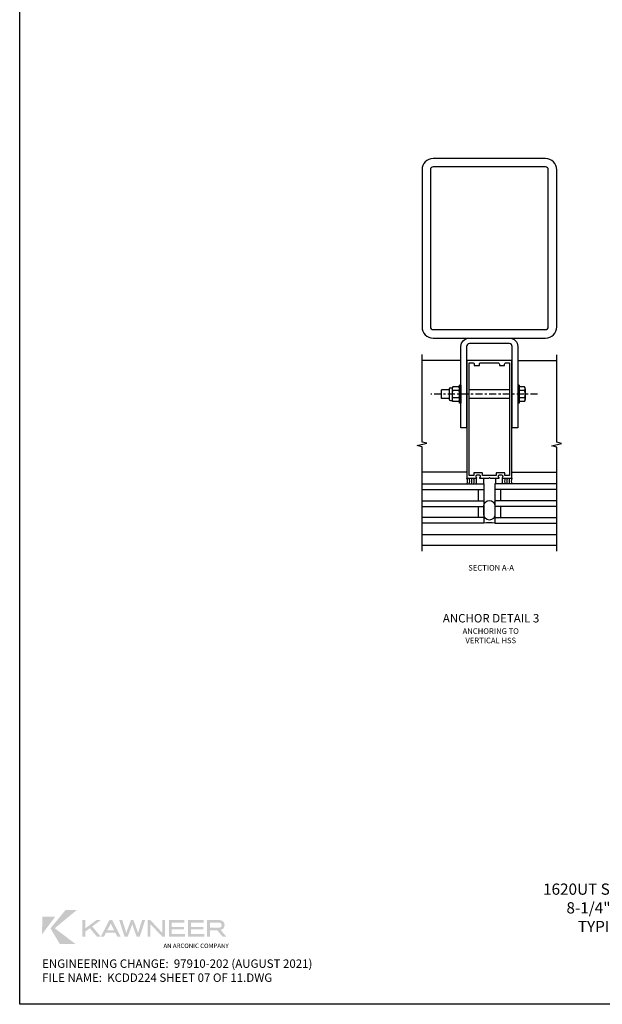
# Model space of a CAD drawing. Units: inches. Extents: x 0 to 151, y 0 to 89.
# Drawn here: x 0 to 26, y 0 to 44 of the extents above; entities that cross this region are included whole.
import ezdxf

# ---------------------------------------------------------------- set-up
doc = ezdxf.new("R2010")
doc.units = ezdxf.units.IN
doc.header["$MEASUREMENT"] = 0
doc.linetypes.add('CENTER', pattern=[2, 1.25, -0.25, 0.25, -0.25])
doc.layers.get('0').update_dxf_attribs({"color": 4})
for name, color, linetype in [('CENTER', 1, 'CENTER'), ('DIME', 2, 'Continuous'), ('FORMAT', 7, 'Continuous'), ('Kawneer Logo-English', 7, 'Continuous'), ('TEXT', 3, 'Continuous')]:
    doc.layers.add(name, color=color, linetype=linetype)
doc.styles.get("Standard").update_dxf_attribs({"font": 'arial.ttf'})

# ---------------------------------------------------------------- blocks, each defined once
blk = doc.blocks.new('Kawneer Logo English')
at = {"layer": 'Kawneer Logo-English'}
for points in [[(0.0002, 0.2564), (0, 0.1137), (0.0012, 0.1153), (0.0046, 0.1197), (0.0099, 0.1268), (0.0167, 0.136), (0.0248, 0.1468), (0.0339, 0.1588), (0.0435, 0.1717), (0.0535, 0.185), (0.0634, 0.1984), (0.073, 0.2112), (0.0821, 0.2234), (0.0902, 0.2342), (0.097, 0.2433), (0.1022, 0.2503), (0.1057, 0.2549), (0.1069, 0.2565)], [(0.2706, 0.0336), (0.2688, 0.035), (0.2633, 0.0391), (0.255, 0.0454), (0.2442, 0.0536), (0.2314, 0.0633), (0.2173, 0.0741), (0.202, 0.0857), (0.1863, 0.0976), (0.1706, 0.1096), (0.1553, 0.1211), (0.1411, 0.132), (0.1285, 0.1417), (0.1176, 0.15), (0.1094, 0.1563), (0.1041, 0.1604), (0.1023, 0.1619), (0.1044, 0.1637), (0.1101, 0.1683), (0.1189, 0.1757), (0.1304, 0.1851), (0.1439, 0.1963), (0.159, 0.2087), (0.1751, 0.2221), (0.1917, 0.2359), (0.2083, 0.2496), (0.2244, 0.2628), (0.2395, 0.2753), (0.253, 0.2864), (0.2644, 0.2959), (0.2731, 0.3031), (0.2788, 0.3078), (0.2808, 0.3095), (0.2799, 0.3095), (0.277, 0.3096), (0.2725, 0.3096), (0.2666, 0.3096), (0.2597, 0.3096), (0.252, 0.3096), (0.2438, 0.3096), (0.2352, 0.3096), (0.2267, 0.3096), (0.2184, 0.3095), (0.2106, 0.3095), (0.2037, 0.3095), (0.1979, 0.3095), (0.1933, 0.3095), (0.1904, 0.3095), (0.1894, 0.3095), (0.188, 0.3078), (0.1841, 0.303), (0.1781, 0.2958), (0.1702, 0.2862), (0.161, 0.2751), (0.1507, 0.2625), (0.1396, 0.2491), (0.1283, 0.2352), (0.1169, 0.2214), (0.1059, 0.208), (0.0955, 0.1955), (0.0863, 0.1843), (0.0785, 0.1748), (0.0724, 0.1675), (0.0686, 0.1627), (0.0672, 0.1612), (0.068, 0.1597), (0.0704, 0.1556), (0.0743, 0.1493), (0.0791, 0.1412), (0.0849, 0.1315), (0.0913, 0.1208), (0.0982, 0.1092), (0.1053, 0.0973), (0.1124, 0.0855), (0.1193, 0.0739), (0.1257, 0.0632), (0.1315, 0.0535), (0.1364, 0.0454), (0.1402, 0.0391), (0.1426, 0.035), (0.1435, 0.0336)], [(0.8092, 0.2278), (0.7789, 0.1309), (0.7782, 0.1288), (0.7776, 0.127), (0.7771, 0.1253), (0.7767, 0.1238), (0.7764, 0.1249), (0.7761, 0.126), (0.7759, 0.1268), (0.7758, 0.1272), (0.7756, 0.128), (0.7751, 0.1292), (0.774, 0.1323), (0.7721, 0.1373), (0.7698, 0.1436), (0.7671, 0.1512), (0.764, 0.1596), (0.7606, 0.1686), (0.7573, 0.1779), (0.7539, 0.1872), (0.7506, 0.1962), (0.7475, 0.2046), (0.7448, 0.2122), (0.7424, 0.2185), (0.7406, 0.2235), (0.7395, 0.2266), (0.7391, 0.2278), (0.7191, 0.2278), (0.6843, 0.1336), (0.6832, 0.1306), (0.6824, 0.1282), (0.6817, 0.1261), (0.6812, 0.1241), (0.6809, 0.1251), (0.6805, 0.1262), (0.6802, 0.1273), (0.6799, 0.1287), (0.6795, 0.1298), (0.6785, 0.1329), (0.677, 0.1378), (0.675, 0.1442), (0.6726, 0.1516), (0.67, 0.16), (0.6672, 0.169), (0.6643, 0.1782), (0.6614, 0.1875), (0.6586, 0.1964), (0.656, 0.2047), (0.6536, 0.2123), (0.6516, 0.2186), (0.6501, 0.2235), (0.6491, 0.2266), (0.6488, 0.2278), (0.6238, 0.2278), (0.6676, 0.0927), (0.6923, 0.0927), (0.726, 0.1855), (0.727, 0.1883), (0.7278, 0.1906), (0.7285, 0.1928), (0.729, 0.1947), (0.7299, 0.1922), (0.7307, 0.1894), (0.7318, 0.1863), (0.7331, 0.1827), (0.7655, 0.0927), (0.7896, 0.0927), (0.8341, 0.2278), (0.8306, 0.2278)], [(0.9726, 0.2278), (0.9726, 0.1355), (0.973, 0.1265), (0.973, 0.1255), (0.9731, 0.1238), (0.9717, 0.1254), (0.9711, 0.1263), (0.9642, 0.1339), (0.8756, 0.2278), (0.853, 0.2278), (0.853, 0.0927), (0.8757, 0.0927), (0.8757, 0.1928), (0.8757, 0.1931), (0.8756, 0.194), (0.8755, 0.1953), (0.8754, 0.1968), (0.8756, 0.1965), (0.8757, 0.1963), (0.8765, 0.1955), (0.8782, 0.1936), (0.8798, 0.1918), (0.8805, 0.1909), (0.8816, 0.1898), (0.8845, 0.1867), (0.8892, 0.1819), (0.8952, 0.1756), (0.9021, 0.1681), (0.91, 0.1598), (0.9184, 0.151), (0.9272, 0.1418), (0.9358, 0.1326), (0.9442, 0.1237), (0.9521, 0.1154), (0.9591, 0.108), (0.965, 0.1017), (0.9696, 0.0969), (0.9726, 0.0938), (0.9736, 0.0927), (0.9952, 0.0927), (0.9952, 0.2278), (0.9927, 0.2278)], [(1.0494, 0.1526), (1.0512, 0.1526), (1.0549, 0.1526), (1.0602, 0.1526), (1.0668, 0.1526), (1.0744, 0.1526), (1.0827, 0.1526), (1.0915, 0.1526), (1.1006, 0.1526), (1.1095, 0.1526), (1.1182, 0.1526), (1.1262, 0.1526), (1.1334, 0.1526), (1.1396, 0.1526), (1.1442, 0.1526), (1.1472, 0.1526), (1.1482, 0.1526), (1.1482, 0.173), (1.1472, 0.173), (1.1442, 0.173), (1.1396, 0.173), (1.1335, 0.173), (1.1262, 0.173), (1.1182, 0.173), (1.1095, 0.173), (1.1006, 0.173), (1.0915, 0.173), (1.0827, 0.173), (1.0744, 0.173), (1.0668, 0.173), (1.0602, 0.173), (1.0549, 0.173), (1.0512, 0.173), (1.0494, 0.173), (1.0494, 0.1754), (1.0494, 0.1794), (1.0494, 0.1844), (1.0494, 0.1899), (1.0494, 0.1953), (1.0494, 0.2003), (1.0494, 0.2043), (1.0494, 0.2067), (1.0512, 0.2067), (1.055, 0.2067), (1.0605, 0.2067), (1.0672, 0.2067), (1.075, 0.2067), (1.0835, 0.2067), (1.0925, 0.2067), (1.1019, 0.2067), (1.1111, 0.2067), (1.12, 0.2067), (1.1283, 0.2067), (1.1356, 0.2067), (1.1419, 0.2067), (1.1466, 0.2067), (1.1497, 0.2067), (1.1508, 0.2067), (1.1508, 0.2278), (1.1483, 0.2278), (1.0259, 0.2278), (1.0259, 0.0927), (1.1556, 0.0927), (1.1556, 0.1137), (1.1545, 0.1137), (1.1512, 0.1137), (1.1462, 0.1137), (1.1397, 0.1137), (1.1319, 0.1137), (1.1232, 0.1137), (1.1139, 0.1137), (1.1043, 0.1137), (1.0945, 0.1137), (1.0851, 0.1137), (1.0761, 0.1137), (1.0679, 0.1137), (1.0609, 0.1137), (1.0552, 0.1137), (1.0513, 0.1137), (1.0494, 0.1137), (1.0494, 0.1164), (1.0494, 0.1209), (1.0494, 0.1267), (1.0494, 0.1331), (1.0494, 0.1395), (1.0494, 0.1453), (1.0494, 0.1499)], [(1.2056, 0.1526), (1.2075, 0.1526), (1.2112, 0.1526), (1.2165, 0.1526), (1.223, 0.1526), (1.2306, 0.1526), (1.239, 0.1526), (1.2478, 0.1526), (1.2568, 0.1526), (1.2658, 0.1526), (1.2744, 0.1526), (1.2826, 0.1526), (1.2897, 0.1526), (1.2958, 0.1526), (1.3005, 0.1526), (1.3035, 0.1526), (1.3045, 0.1526), (1.3045, 0.173), (1.3035, 0.173), (1.3005, 0.173), (1.2958, 0.173), (1.2897, 0.173), (1.2826, 0.173), (1.2744, 0.173), (1.2658, 0.173), (1.2568, 0.173), (1.2478, 0.173), (1.239, 0.173), (1.2306, 0.173), (1.223, 0.173), (1.2165, 0.173), (1.2112, 0.173), (1.2075, 0.173), (1.2056, 0.173), (1.2056, 0.1754), (1.2056, 0.1794), (1.2056, 0.1844), (1.2056, 0.1899), (1.2056, 0.1953), (1.2056, 0.2003), (1.2056, 0.2043), (1.2056, 0.2067), (1.2075, 0.2067), (1.2113, 0.2067), (1.2167, 0.2067), (1.2234, 0.2067), (1.2313, 0.2067), (1.2397, 0.2067), (1.2489, 0.2067), (1.2581, 0.2067), (1.2674, 0.2067), (1.2762, 0.2067), (1.2845, 0.2067), (1.2919, 0.2067), (1.2981, 0.2067), (1.3029, 0.2067), (1.306, 0.2067), (1.3071, 0.2067), (1.3071, 0.2278), (1.3046, 0.2278), (1.1822, 0.2278), (1.1822, 0.0927), (1.3119, 0.0927), (1.3119, 0.1137), (1.3107, 0.1137), (1.3075, 0.1137), (1.3024, 0.1137), (1.2959, 0.1137), (1.2882, 0.1137), (1.2795, 0.1137), (1.2702, 0.1137), (1.2605, 0.1137), (1.2508, 0.1137), (1.2413, 0.1137), (1.2324, 0.1137), (1.2242, 0.1137), (1.2172, 0.1137), (1.2115, 0.1137), (1.2076, 0.1137), (1.2056, 0.1137), (1.2056, 0.1164), (1.2056, 0.1209), (1.2056, 0.1267), (1.2056, 0.1331), (1.2056, 0.1395), (1.2056, 0.1453), (1.2056, 0.1499)]]:
    blk.add_hatch(color=256, dxfattribs=at).paths.add_polyline_path(points)
h = blk.add_hatch(color=256, dxfattribs=at)
h.paths.add_polyline_path([(0.527, 0.1446), (0.529, 0.1487), (0.5323, 0.1552), (0.5365, 0.1634), (0.541, 0.1723), (0.5453, 0.1808), (0.5491, 0.1882), (0.5516, 0.1932), (0.5526, 0.1952), (0.5528, 0.1958), (0.5534, 0.1971), (0.5542, 0.199), (0.555, 0.2013), (0.5555, 0.2001), (0.5561, 0.1989), (0.5567, 0.1975), (0.5575, 0.1959), (0.5583, 0.1943), (0.5606, 0.1896), (0.564, 0.1829), (0.568, 0.1749), (0.5724, 0.1662), (0.5766, 0.1578), (0.5803, 0.1503), (0.5831, 0.1446), (0.5791, 0.1446), (0.5725, 0.1446), (0.5642, 0.1446), (0.555, 0.1446), (0.5459, 0.1446), (0.5376, 0.1446), (0.5311, 0.1446)], flags=16)
h.paths.add_polyline_path([(0.5657, 0.2278), (0.5444, 0.2278), (0.4748, 0.0934), (0.473, 0.0956), (0.47, 0.0991), (0.4661, 0.1037), (0.4616, 0.1091), (0.4563, 0.1153), (0.4507, 0.122), (0.4448, 0.1291), (0.4387, 0.1362), (0.4327, 0.1433), (0.4269, 0.1502), (0.4215, 0.1567), (0.4165, 0.1626), (0.4123, 0.1675), (0.4089, 0.1715), (0.4065, 0.1744), (0.4053, 0.1758), (0.4067, 0.1769), (0.4094, 0.1789), (0.4132, 0.1817), (0.4179, 0.1852), (0.4232, 0.1891), (0.4291, 0.1935), (0.4353, 0.1982), (0.4416, 0.2029), (0.4479, 0.2076), (0.454, 0.2121), (0.4596, 0.2163), (0.4646, 0.22), (0.4689, 0.2232), (0.4721, 0.2256), (0.4743, 0.2272), (0.475, 0.2278), (0.4674, 0.2278), (0.4396, 0.2278), (0.4386, 0.227), (0.4359, 0.2251), (0.4318, 0.2221), (0.4264, 0.2181), (0.4201, 0.2133), (0.4129, 0.208), (0.4051, 0.2023), (0.397, 0.1963), (0.3889, 0.1904), (0.3809, 0.1845), (0.3733, 0.1788), (0.3663, 0.1737), (0.3602, 0.1691), (0.355, 0.1654), (0.3513, 0.1626), (0.3491, 0.161), (0.3491, 0.1631), (0.3491, 0.1663), (0.3491, 0.1703), (0.3491, 0.175), (0.3491, 0.1802), (0.3491, 0.1858), (0.3491, 0.1917), (0.3491, 0.1975), (0.3491, 0.2033), (0.3491, 0.2088), (0.3491, 0.214), (0.3491, 0.2185), (0.3491, 0.2223), (0.3491, 0.2252), (0.3491, 0.2271), (0.3491, 0.2278), (0.3258, 0.2278), (0.3258, 0.0927), (0.3487, 0.0927), (0.3487, 0.0944), (0.3487, 0.0988), (0.3487, 0.1052), (0.3487, 0.1126), (0.3487, 0.12), (0.3487, 0.1267), (0.3487, 0.1318), (0.3487, 0.1343), (0.3507, 0.1357), (0.3549, 0.1388), (0.3605, 0.1429), (0.3669, 0.1476), (0.3733, 0.1523), (0.3792, 0.1566), (0.3837, 0.1599), (0.3862, 0.1618), (0.3873, 0.1604), (0.3895, 0.1578), (0.3925, 0.1542), (0.3965, 0.1495), (0.4009, 0.1443), (0.4058, 0.1384), (0.4109, 0.1322), (0.4162, 0.126), (0.4216, 0.1196), (0.4266, 0.1137), (0.4313, 0.108), (0.4355, 0.1029), (0.4391, 0.0987), (0.4418, 0.0955), (0.4436, 0.0934), (0.4442, 0.0927), (0.4743, 0.0927), (0.4754, 0.0927), (0.5008, 0.0927), (0.5015, 0.094), (0.5032, 0.0973), (0.5055, 0.1021), (0.5083, 0.1077), (0.5111, 0.1135), (0.5137, 0.1186), (0.5157, 0.1226), (0.5167, 0.1248), (0.518, 0.1248), (0.5207, 0.1248), (0.5246, 0.1248), (0.5296, 0.1248), (0.5353, 0.1248), (0.5415, 0.1248), (0.5482, 0.1248), (0.5551, 0.1248), (0.562, 0.1248), (0.5688, 0.1248), (0.575, 0.1248), (0.5807, 0.1248), (0.5856, 0.1248), (0.5896, 0.1248), (0.5923, 0.1248), (0.5936, 0.1248), (0.5946, 0.1226), (0.5966, 0.1186), (0.5992, 0.1135), (0.602, 0.1077), (0.6048, 0.1021), (0.6071, 0.0973), (0.6088, 0.094), (0.6094, 0.0927), (0.6364, 0.0927), (0.5672, 0.2278)])
h = blk.add_hatch(color=256, dxfattribs=at)
h.paths.add_polyline_path([(1.3584, 0.1651), (1.3584, 0.168), (1.3584, 0.1729), (1.3584, 0.1792), (1.3584, 0.1862), (1.3584, 0.1931), (1.3584, 0.1995), (1.3584, 0.2044), (1.3584, 0.2072), (1.3599, 0.2072), (1.3627, 0.2072), (1.3664, 0.2072), (1.3711, 0.2072), (1.3764, 0.2072), (1.3823, 0.2072), (1.3883, 0.2072), (1.3946, 0.2072), (1.4008, 0.2072), (1.4067, 0.2072), (1.4123, 0.2072), (1.4173, 0.2072), (1.4214, 0.2072), (1.4245, 0.2072), (1.4266, 0.2072), (1.4273, 0.2072), (1.431, 0.2071), (1.4343, 0.2069), (1.4359, 0.2067), (1.4374, 0.2064), (1.4389, 0.2061), (1.4404, 0.2056), (1.4417, 0.2051), (1.443, 0.2045), (1.4442, 0.2037), (1.4454, 0.2029), (1.4466, 0.2018), (1.4476, 0.2007), (1.4486, 0.1993), (1.4495, 0.1978), (1.4504, 0.1961), (1.4511, 0.1945), (1.4516, 0.193), (1.452, 0.1914), (1.4522, 0.19), (1.4524, 0.1887), (1.4524, 0.1875), (1.4525, 0.1863), (1.4524, 0.1845), (1.4522, 0.1828), (1.4519, 0.181), (1.4514, 0.1794), (1.4508, 0.1779), (1.4501, 0.1765), (1.4493, 0.1751), (1.4483, 0.1737), (1.447, 0.1723), (1.4457, 0.1711), (1.4443, 0.17), (1.4428, 0.169), (1.4412, 0.1682), (1.4396, 0.1675), (1.4379, 0.1669), (1.4361, 0.1665), (1.4342, 0.166), (1.4324, 0.1657), (1.4304, 0.1655), (1.4285, 0.1654), (1.4244, 0.1652), (1.4202, 0.1651), (1.4177, 0.1651), (1.4111, 0.1651), (1.4018, 0.1651), (1.391, 0.1651), (1.38, 0.1651), (1.37, 0.1651), (1.3623, 0.1651)], flags=16)
h.paths.add_polyline_path([(1.4438, 0.1486), (1.4469, 0.1492), (1.4495, 0.1499), (1.4519, 0.1506), (1.454, 0.1515), (1.4559, 0.1522), (1.4576, 0.153), (1.4591, 0.154), (1.4606, 0.1549), (1.4621, 0.1558), (1.4634, 0.1569), (1.4647, 0.158), (1.4659, 0.1591), (1.467, 0.1602), (1.468, 0.1613), (1.4689, 0.1626), (1.4699, 0.1637), (1.4706, 0.1649), (1.4715, 0.1662), (1.4721, 0.1674), (1.4728, 0.1686), (1.4733, 0.1699), (1.4738, 0.1711), (1.4743, 0.1724), (1.4747, 0.1737), (1.4754, 0.1761), (1.4758, 0.1785), (1.4762, 0.1808), (1.4765, 0.1831), (1.4766, 0.1851), (1.4767, 0.1871), (1.4766, 0.1889), (1.4765, 0.1906), (1.4764, 0.1924), (1.4761, 0.1941), (1.4758, 0.1958), (1.4756, 0.1974), (1.4751, 0.199), (1.4746, 0.2006), (1.4742, 0.2021), (1.4735, 0.2036), (1.473, 0.2051), (1.4722, 0.2065), (1.4715, 0.2079), (1.4706, 0.2092), (1.4698, 0.2105), (1.4689, 0.2118), (1.4679, 0.213), (1.4669, 0.2141), (1.4658, 0.2154), (1.4647, 0.2164), (1.4635, 0.2174), (1.4622, 0.2184), (1.461, 0.2194), (1.4596, 0.2203), (1.4583, 0.2211), (1.4568, 0.222), (1.4554, 0.2227), (1.4538, 0.2234), (1.4523, 0.224), (1.4507, 0.2246), (1.4491, 0.2251), (1.4473, 0.2256), (1.4452, 0.2262), (1.4433, 0.2265), (1.4411, 0.2269), (1.4389, 0.2272), (1.4364, 0.2274), (1.4335, 0.2276), (1.43, 0.2277), (1.4261, 0.2278), (1.426, 0.2278), (1.3349, 0.2278), (1.3349, 0.0927), (1.3586, 0.0927), (1.3586, 0.0947), (1.3586, 0.1001), (1.3586, 0.108), (1.3586, 0.117), (1.3586, 0.1263), (1.3586, 0.1348), (1.3586, 0.1413), (1.3586, 0.1448), (1.3623, 0.1448), (1.3694, 0.1448), (1.3787, 0.1448), (1.389, 0.1448), (1.3993, 0.1448), (1.4082, 0.1448), (1.4147, 0.1448), (1.4177, 0.1448), (1.4201, 0.142), (1.4252, 0.136), (1.4323, 0.1276), (1.4403, 0.1181), (1.4482, 0.1087), (1.455, 0.1006), (1.4599, 0.0948), (1.4618, 0.0927), (1.4925, 0.0927), (1.4907, 0.0948), (1.4856, 0.1005), (1.4785, 0.1088), (1.4701, 0.1183), (1.4615, 0.1282), (1.4536, 0.1373), (1.4474, 0.1445)])
at = {"layer": 'Kawneer Logo-English', "insert": (1.5101, 0.0373), "char_height": 0.036, "attachment_point": 3}
blk.add_mtext_dynamic_manual_height_columns('{\\fArial TUR|b0|i0|c0|p34;\\T1.05;AN ARCONIC COMPANY}', width=0.61259, gutter_width=1, heights=[0], dxfattribs=at)
blk = doc.blocks.new('B027475-M')
for p, q in [((-0.235, 0.15), (-0.235, 0.4)), ((0.077, 0.4), (0.077, 0.15))]:
    blk.add_line(p, q)
blk = doc.blocks.new('06501600')
for p, q in [((1004.874, 71.788), (1007.624, 71.788)), ((1004.874, 71.538), (1007.624, 71.538)), ((1007.374, 71.538), (1007.374, 71.038)), ((1007.624, 71.788), (1007.624, 70.038)), ((1004.874, 71.038), (1007.624, 71.038)), ((1004.874, 70.788), (1007.624, 70.788)), ((1007.374, 70.788), (1007.374, 70.288)), ((1007.624, 70.288), (1004.874, 70.288)), ((1007.624, 70.038), (1004.874, 70.038))]:
    blk.add_line(p, q)
blk = doc.blocks.new('B178025')
for points in [[(-0.578, 1.25, 0.669376), (-0.567, 1.276, -0.199773), (-0.594, 1.339), (-0.594, 1.35, -0.414214), (-0.544, 1.4), (-0.456, 1.4, -0.414214), (-0.406, 1.35), (-0.406, 1.339, -0.199773), (-0.433, 1.276, 0.669376), (-0.422, 1.25), (-0.03, 1.25), (0, 1.28), (0.03, 1.25), (0.422, 1.25, 0.669376), (0.433, 1.276, -0.199773), (0.406, 1.339), (0.406, 1.35, -0.414214), (0.456, 1.4), (0.544, 1.4, -0.414214), (0.594, 1.35), (0.594, 1.339, -0.199773), (0.567, 1.276, 0.669376), (0.578, 1.25), (1, 1.25), (1, 6.5), (-1, 6.5), (-1, 1.25)], [(-0.445, 6.34, -0.414214), (-0.385, 6.4), (0.385, 6.4, -0.414214), (0.445, 6.34), (0.445, 6.28), (0.68, 6.28), (0.68, 6.34, -0.414214), (0.74, 6.4), (0.9, 6.4), (0.9, 1.375), (0.694, 1.375), (0.694, 1.47, 0.414214), (0.664, 1.5), (0.336, 1.5, 0.414214), (0.306, 1.47), (0.306, 1.38), (-0.306, 1.38), (-0.306, 1.47, 0.414214), (-0.336, 1.5), (-0.664, 1.5, 0.414214), (-0.694, 1.47), (-0.694, 1.375), (-0.9, 1.375), (-0.9, 6.4), (-0.74, 6.4, -0.414214), (-0.68, 6.34), (-0.68, 6.28), (-0.445, 6.28)]]:
    blk.add_lwpolyline(points, format="xyb", close=True)

msp = doc.modelspace()

# ---------------------------------------------------------------- linework, layer by layer
for p, q in [((19.651741, 28.685682), (17.917244, 28.685682)), ((19.917244, 28.685682), (19.901741, 28.685682)), ((21.917244, 28.685682), (21.932747, 28.685682)), ((22.182747, 28.685682), (23.917244, 28.685682)), ((19.122311, 27.379682), (18.783678, 27.379682)), ((18.783678, 26.991682), (18.783678, 27.379682)), ((19.122311, 27.406683), (19.122311, 26.964683)), ((19.182311, 27.466683), (19.260393, 27.466683)), ((19.253311, 27.43024), (19.253311, 26.941124)), ((19.55031, 27.348063), (19.293314, 27.348063)), ((19.550306, 27.510442), (19.293315, 27.510442)), ((19.590311, 26.779432), (19.590311, 27.591932)), ((19.655311, 27.591832), (19.590311, 27.591832)), ((19.590311, 27.43024), (19.590311, 26.941124)), ((19.655311, 26.779432), (19.655311, 27.591932)), ((21.817244, 27.379682), (20.017244, 27.379682)), ((22.247749, 27.591688), (22.182747, 27.591688)), ((22.247749, 27.591688), (22.247749, 26.779691)), ((22.475725, 27.51045), (22.247749, 27.51045)), ((22.475725, 27.348066), (22.247749, 27.348066)), ((22.515739, 27.429258), (22.515739, 26.942121)), ((19.122311, 26.991682), (18.783678, 26.991682)), ((19.182311, 26.904683), (19.260393, 26.904683)), ((19.550308, 26.860923), (19.293314, 26.860923)), ((19.550306, 27.023303), (19.293319, 27.023303)), ((19.655311, 26.779432), (19.590311, 26.779432)), ((21.817244, 26.991682), (20.017244, 26.991682)), ((22.247749, 26.779691), (22.182747, 26.779691)), ((22.475728, 27.023313), (22.247749, 27.023313)), ((22.475725, 26.860929), (22.247749, 26.860929)), ((19.917244, 23.705682), (17.917244, 23.705682)), ((21.917244, 23.705682), (23.917244, 23.705682)), ((23.917244, 20.915682), (17.917244, 20.915682)), ((23.917244, 20.435682), (17.917244, 20.435682))]:
    msp.add_line(p, q)
for points in [[(18.417244, 29.685682), (23.417244, 29.685682, 0.414213562), (23.917244, 30.185682), (23.917244, 37.185682, 0.414213562), (23.417244, 37.685682), (18.417244, 37.685682, 0.414213562), (17.917244, 37.185682), (17.917244, 30.185682, 0.414213562)], [(23.542244, 30.185682), (23.542244, 37.185682, 0.414213562), (23.417244, 37.310682), (18.417244, 37.310682, 0.414213562), (18.292244, 37.185682), (18.292244, 30.185682, 0.414213562), (18.417244, 30.060682), (23.417244, 30.060682, 0.414213562)], [(20.667244, 22.202681, -1), (21.167244, 22.202681), (21.167244, 21.82861, -1), (20.667244, 21.82861)]]:
    msp.add_lwpolyline(points, format="xyb", close=True)
at = {"ltscale": 0.25}
msp.add_lwpolyline([(22.182747, 25.685682), (21.932747, 25.685682), (21.932747, 29.310682, 0.414213562), (21.807747, 29.435682), (20.026741, 29.435682, 0.414213562), (19.901741, 29.310682), (19.901741, 25.685682), (19.651741, 25.685682), (19.651741, 29.310682, -0.414213562), (20.026741, 29.685682), (21.807747, 29.685682, -0.414213562), (22.182747, 29.310682)], format="xyb", close=True, dxfattribs=at)
for points in [[(17.917244, 20.185682), (17.917244, 24.841932), (17.704992, 24.894853), (18.129816, 25.000773), (17.917564, 25.053694), (17.917564, 28.959944)], [(23.917244, 20.185682), (23.917244, 24.829802), (23.704992, 24.882722), (24.129816, 24.988643), (23.917564, 25.041563), (23.917244, 28.935682)]]:
    msp.add_lwpolyline(points)
for centre, radius, start, end in [((19.182311, 27.406683), 0.06, 90, 180), ((19.35569, 27.429252), 0.102384, 127.5334033, 232.4656782), ((19.602836, 27.185682), 0.349525, 152.317206, 207.6824395), ((19.240785, 27.185682), 0.349525, 332.3175605, 27.682794), ((19.487932, 27.429252), 0.102384, 307.5343218, 52.4665967), ((22.166206, 27.185682), 0.349525, 332.3194572, 27.6833195), ((22.413353, 27.429258), 0.102384, 307.5317308, 52.4682692), ((19.182311, 26.964683), 0.06, 180, 270), ((19.35569, 26.942112), 0.102384, 127.5334033, 232.4656782), ((19.487932, 26.942112), 0.102384, 307.5343218, 52.4665967), ((22.413353, 26.942121), 0.102384, 307.5317308, 52.4682692), ((19.623734, 23.310682), 0.319025, 336.9323029, 23.0676971), ((19.723734, 23.310682), 0.319025, 336.9323029, 23.0676971), ((19.823734, 23.310682), 0.319025, 336.9323029, 23.0676971), ((19.923734, 23.310682), 0.319025, 336.9323029, 23.0676971), ((21.910753, 23.310682), 0.319025, 156.9323029, 203.0676971), ((22.010753, 23.310682), 0.319025, 156.9323029, 203.0676971), ((22.110753, 23.310682), 0.319025, 156.9323029, 203.0676971), ((22.210753, 23.310682), 0.319025, 156.9323029, 203.0676971), ((20.917244, 19.701531), 1.752079, 81.7966015, 98.2033985)]:
    msp.add_arc(centre, radius, start, end)
at = {"layer": 'CENTER', "ltscale": 0.25}
msp.add_line((23.057625, 27.185682), (18.315619, 27.185682), dxfattribs=at)
at = {"layer": 'FORMAT'}
msp.add_lwpolyline([(150.657406, 0), (0, 0), (0, 88.887779)], dxfattribs=at)

# ---------------------------------------------------------------- block references
for name, p in [('B178025', (20.917244, 22.185682)), ('06501600', (-986.95676, -48.601818))]:
    msp.add_blockref(name, p)
at = {"rotation": 180}
msp.add_blockref('B027475-M', (20.417251, 23.585682), dxfattribs=at)
at = {"xscale": -1, "rotation": 180}
msp.add_blockref('B027475-M', (21.417236, 23.585682), dxfattribs=at)
at = {"xscale": -1}
msp.add_blockref('06501600', (1028.791247, -48.601818), dxfattribs=at)
at = {"xscale": 5.5, "yscale": 5.5, "zscale": 5.5}
msp.add_blockref('Kawneer Logo English', (1, 2.5), dxfattribs=at)

# ---------------------------------------------------------------- texts
at = {"layer": 'DIME', "ltscale": 0.25, "insert": (20.992795, 19.574655), "char_height": 0.25, "width": 5.00716235, "attachment_point": 2}
msp.add_mtext('SECTION A-A', dxfattribs=at)
at = {"layer": 'TEXT', "ltscale": 0.25, "attachment_point": 2}
for s, insert, char_height, width in [('ANCHOR DETAIL 3', (20.992738, 17.389674), 0.375, 4.6875), ('ANCHORING TO\\PVERTICAL HSS', (20.97792, 16.753747), 0.25, 5.00716235)]:
    msp.add_mtext(s, dxfattribs=dict(at, insert=insert, char_height=char_height, width=width))
at = {"layer": 'TEXT', "insert": (29.047365, 3.058922), "char_height": 0.5, "width": 25.62061226, "attachment_point": 8}
msp.add_mtext('1620UT SSG CURTAIN WALL SYSTEM \\P8-1/4" SYSTEM (1-3/4" INFILL)\\PTYPICAL ANCHOR DETAILS ', dxfattribs=at)
at = {"layer": 'TEXT', "insert": (1, 2), "char_height": 0.375, "attachment_point": 1}
msp.add_mtext_dynamic_manual_height_columns('ENGINEERING CHANGE:  97910-202 (AUGUST 2021)\\PFILE NAME:  KCDD224 SHEET 07 OF 11.DWG', width=14.2412346, gutter_width=1.25, heights=[0], dxfattribs=at)

doc.saveas('drawing.dxf')
